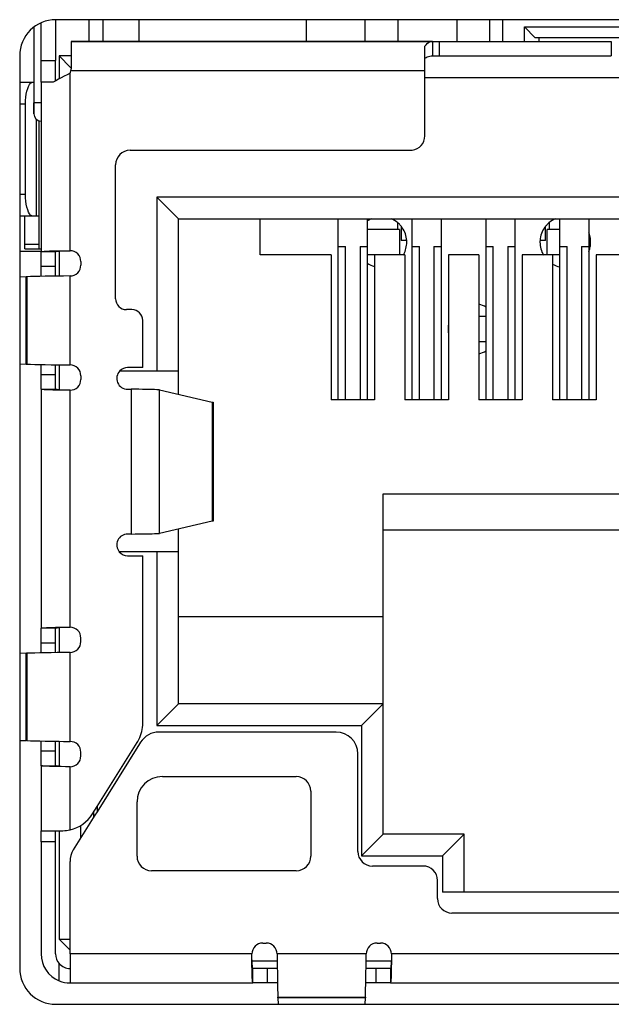
# Model space of a CAD drawing. Extents: x 0 to 1189, y 0 to 841.
# Drawn here: x 981 to 989, y 225 to 238 of the extents above; entities that cross this region are included whole.
import ezdxf

# ---------------------------------------------------------------- set-up
doc = ezdxf.new("R2010")
doc.units = 0
doc.header["$LTSCALE"] = 65.395
doc.header["$MEASUREMENT"] = 0
doc.layers.add('00___COMPONENTS', color=7, linetype='CONTINUOUS')
doc.layers.add('0_COMPONENTS', color=7, linetype='CONTINUOUS')

msp = doc.modelspace()

# ---------------------------------------------------------------- linework, layer by layer
at = {"layer": '00___COMPONENTS', "color": 7, "linetype": 'Continuous'}
for p, q in [((981.50735, 238.00619), (981.50735, 236.96595)), ((981.60735, 237.55157), (981.60735, 238.06748)), ((981.80735, 238.11595), (981.80735, 237.55157)), ((982.26735, 238.11595), (982.26735, 237.81595)), ((982.46235, 238.11595), (982.46235, 237.81595)), ((982.96235, 237.81595), (982.96235, 238.11595)), ((985.26735, 238.11595), (985.26735, 237.81595)), ((986.08235, 237.81595), (986.08235, 238.11595)), ((986.53235, 238.11595), (986.53235, 237.81595)), ((987.35235, 237.81595), (987.35235, 238.11595)), ((987.80235, 238.11595), (987.80235, 237.81595)), ((987.98235, 237.81595), (987.98235, 238.11595)), ((988.28235, 238.01595), (990.68235, 238.01595)), ((988.28235, 238.01595), (988.43235, 237.86595)), ((988.28235, 237.81595), (988.28235, 238.01595)), ((988.48235, 237.86595), (988.43235, 237.86595)), ((990.48235, 237.86595), (988.48235, 237.86595)), ((988.48235, 237.86595), (988.48235, 237.81595)), ((982.02173, 237.81595), (982.02173, 237.61595)), ((982.02173, 237.81595), (987.01103, 237.81595)), ((987.01103, 237.81595), (982.02173, 237.81595)), ((986.90673, 237.61595), (986.90673, 237.74935)), ((987.01103, 237.81595), (987.10673, 237.81595)), ((987.01103, 237.81595), (987.01103, 237.61595)), ((987.10673, 237.81595), (989.48173, 237.81595)), ((989.48173, 237.81595), (989.48173, 237.61595)), ((982.02173, 237.61595), (981.85735, 237.61595)), ((981.85735, 237.61595), (981.85735, 237.29904)), ((982.01585, 237.45745), (981.85735, 237.61595)), ((982.02173, 237.61595), (982.02173, 237.46333)), ((986.90673, 237.58265), (986.90673, 237.61595)), ((987.01103, 237.61595), (987.10673, 237.61595)), ((987.10673, 237.61595), (989.48173, 237.61595)), ((981.60735, 237.25157), (981.60735, 237.55157)), ((981.80735, 237.30903), (981.80735, 237.55157)), ((982.02173, 237.45157), (982.01585, 237.45745)), ((986.90673, 237.41595), (986.90673, 237.58265)), ((986.90673, 236.51157), (986.90673, 237.41595)), ((981.31235, 237.25157), (981.38235, 237.25157)), ((981.38235, 237.25157), (981.49504, 237.25157)), ((981.49504, 237.25157), (981.50735, 237.25157)), ((981.77535, 237.25157), (981.60735, 237.25157)), ((981.60735, 237.25157), (981.60735, 234.91108)), ((981.80735, 237.28436), (981.80735, 237.30903)), ((981.80735, 237.27083), (981.80735, 237.28436)), ((986.90673, 237.31595), (992.05797, 237.31595)), ((981.39244, 235.70157), (981.39244, 236.95157)), ((981.50735, 236.81595), (981.50735, 236.96595)), ((981.50735, 236.81823), (981.50735, 236.81595)), ((981.58235, 235.40157), (981.58235, 236.71595)), ((981.58235, 235.40157), (981.58235, 236.71595)), ((982.83673, 236.31157), (985.71235, 236.31157)), ((985.71235, 236.31157), (986.11235, 236.31157)), ((986.11235, 236.31157), (986.70673, 236.31157)), ((982.63673, 234.26157), (982.63673, 236.11157)), ((995.75735, 235.66595), (983.20735, 235.66595)), ((983.50735, 235.36595), (983.20735, 235.66595)), ((983.20735, 235.66595), (983.20735, 233.26595)), ((981.38235, 235.40157), (981.31235, 235.40157)), ((981.38235, 235.00968), (981.38235, 235.40157)), ((981.49504, 235.40157), (981.38235, 235.40157)), ((981.54013, 235.40157), (981.49504, 235.40157)), ((981.58235, 235.40157), (981.54013, 235.40157)), ((981.58235, 235.00968), (981.58235, 235.40157)), ((983.50735, 235.36595), (995.45735, 235.36595)), ((983.50735, 233.26595), (983.50735, 235.36595)), ((984.63235, 234.86595), (984.63235, 235.36595)), ((985.71235, 235.07456), (985.71235, 235.36595)), ((986.11235, 235.36595), (986.11235, 235.07456)), ((986.53235, 235.23535), (986.53235, 235.3099)), ((986.73235, 235.07456), (986.73235, 235.36595)), ((987.13235, 235.36595), (987.13235, 235.07456)), ((987.75235, 235.07456), (987.75235, 235.36595)), ((988.15235, 235.36595), (988.15235, 235.07456)), ((988.62235, 235.3099), (988.62235, 235.21829)), ((988.77235, 235.07456), (988.77235, 235.36595)), ((989.17235, 235.36595), (989.17235, 235.07456)), ((986.53235, 235.21829), (986.11235, 235.21829)), ((986.53235, 235.21829), (986.53235, 235.23535)), ((986.55735, 235.21829), (986.53235, 235.21829)), ((986.55735, 235.21829), (986.55735, 234.86829)), ((986.58235, 235.25839), (986.58235, 235.21829)), ((986.58235, 235.21829), (986.58235, 235.06595)), ((988.57235, 235.21829), (988.57235, 235.25846)), ((988.57235, 235.06595), (988.57235, 235.21829)), ((988.59735, 234.86829), (988.59735, 235.21829)), ((988.62235, 235.21829), (988.59735, 235.21829)), ((988.77235, 235.21829), (988.62235, 235.21829)), ((981.38235, 234.95157), (981.38235, 235.00968)), ((981.58235, 234.95157), (981.58235, 235.00968)), ((985.71235, 234.98251), (985.71235, 235.07456)), ((986.11235, 235.07456), (986.11235, 234.98251)), ((986.65735, 235.06595), (986.58235, 235.06595)), ((986.73235, 234.98251), (986.73235, 235.07456)), ((987.13235, 235.07456), (987.13235, 234.98251)), ((987.75235, 234.98251), (987.75235, 235.07456)), ((988.15235, 235.07456), (988.15235, 234.98251)), ((988.57235, 235.06595), (988.49735, 235.06595)), ((988.77235, 234.98251), (988.77235, 235.07456)), ((989.17235, 235.07456), (989.17235, 234.98251)), ((989.19735, 235.06595), (989.17235, 235.06595)), ((981.60735, 234.91595), (981.31235, 234.91595)), ((981.38235, 234.95157), (981.58235, 234.95157)), ((981.58235, 234.95157), (981.60735, 234.95157)), ((981.60735, 234.71111), (981.60735, 234.91108)), ((981.80735, 234.92336), (981.82554, 234.92375)), ((981.80735, 234.71111), (981.80735, 234.91108)), ((981.82554, 234.92375), (981.88414, 234.92457)), ((981.85735, 234.91963), (981.85735, 234.57462)), ((985.71235, 234.98251), (985.81235, 234.98251)), ((985.71235, 232.86595), (985.71235, 234.98251)), ((986.01235, 234.98251), (986.11235, 234.98251)), ((986.11235, 234.98251), (986.11235, 232.86595)), ((986.73235, 234.98251), (986.83235, 234.98251)), ((986.73235, 232.86595), (986.73235, 234.98251)), ((987.03235, 234.98251), (987.13235, 234.98251)), ((987.13235, 234.98251), (987.13235, 232.86595)), ((987.75235, 234.98251), (987.85235, 234.98251)), ((987.75235, 232.86595), (987.75235, 234.98251)), ((988.05235, 234.98251), (988.15235, 234.98251)), ((988.15235, 234.98251), (988.15235, 232.86595)), ((988.77235, 234.98251), (988.87235, 234.98251)), ((988.77235, 232.86595), (988.77235, 234.98251)), ((989.07235, 234.98251), (989.17235, 234.98251)), ((989.17235, 234.98251), (989.17235, 232.86595)), ((982.15735, 234.77505), (982.15735, 234.72657)), ((985.61235, 234.86595), (984.63235, 234.86595)), ((985.61235, 234.86595), (985.61235, 232.86595)), ((986.21235, 234.86829), (986.11235, 234.86829)), ((986.21235, 234.86595), (986.21235, 232.86595)), ((986.63235, 234.86595), (986.21235, 234.86595)), ((986.63235, 234.86595), (986.63235, 232.86595)), ((987.23235, 234.86595), (987.23235, 232.86595)), ((987.65235, 234.86595), (987.23235, 234.86595)), ((987.65235, 234.86595), (987.65235, 232.86595)), ((988.25235, 234.86595), (988.25235, 232.86595)), ((988.67235, 234.86595), (988.25235, 234.86595)), ((988.77235, 234.86829), (988.67235, 234.86829)), ((988.67235, 234.86595), (988.67235, 232.86595)), ((989.27235, 234.86595), (989.27235, 232.86595)), ((989.69235, 234.86595), (989.27235, 234.86595)), ((981.60735, 234.5701), (981.60735, 234.71111)), ((981.80735, 234.57385), (981.80735, 234.71111)), ((981.39944, 234.56431), (981.31235, 234.56125)), ((981.40923, 234.56508), (981.39944, 234.56431)), ((982.86173, 234.11157), (982.78673, 234.11157)), ((983.01173, 233.31157), (983.01173, 233.96157)), ((987.75235, 234.01829), (987.65235, 234.01829)), ((987.75235, 233.66829), (987.65235, 233.66829)), ((981.31235, 233.3619), (981.39944, 233.35883)), ((981.39944, 233.35883), (981.40923, 233.35806)), ((981.60735, 233.21203), (981.60735, 233.35306)), ((981.80735, 233.21203), (981.80735, 233.34932)), ((981.85735, 233.34855), (981.85735, 233.00351)), ((982.6952, 233.26595), (983.20735, 233.26595)), ((983.01173, 233.31157), (982.80293, 233.31157)), ((983.20735, 233.26595), (983.50735, 233.26595)), ((983.50735, 232.94201), (983.50735, 233.26595)), ((981.60735, 233.01207), (981.60735, 233.21203)), ((981.80735, 233.01207), (981.80735, 233.21203)), ((982.15735, 233.19657), (982.15735, 233.1481)), ((981.60735, 233.01207), (981.60735, 229.71108)), ((982.80293, 233.01157), (982.85293, 233.01157)), ((983.24252, 233.00325), (983.97158, 232.83467)), ((985.71235, 232.86595), (985.61235, 232.86595)), ((986.11235, 232.86595), (985.71235, 232.86595)), ((986.21235, 232.86595), (986.11235, 232.86595)), ((986.73235, 232.86595), (986.63235, 232.86595)), ((987.13235, 232.86595), (986.73235, 232.86595)), ((987.23235, 232.86595), (987.13235, 232.86595)), ((987.75235, 232.86595), (987.65235, 232.86595)), ((988.15235, 232.86595), (987.75235, 232.86595)), ((988.25235, 232.86595), (988.15235, 232.86595)), ((988.77235, 232.86595), (988.67235, 232.86595)), ((989.17235, 232.86595), (988.77235, 232.86595)), ((989.27235, 232.86595), (989.17235, 232.86595)), ((983.98459, 232.82991), (983.98459, 231.19323)), ((986.33235, 229.86595), (986.33235, 231.56595)), ((986.33235, 231.56595), (992.63235, 231.56595)), ((983.97158, 231.18847), (983.24252, 231.01989)), ((983.50735, 230.76595), (983.50735, 231.08113)), ((992.63235, 231.06595), (986.33235, 231.06595)), ((982.85293, 231.01157), (982.80293, 231.01157)), ((983.20735, 230.76595), (982.68735, 230.76595)), ((982.80293, 230.71157), (983.01173, 230.71157)), ((983.01173, 228.39923), (983.01173, 230.71157)), ((983.50735, 230.76595), (983.20735, 230.76595)), ((983.20735, 230.76595), (983.20735, 228.36595)), ((983.50735, 228.66595), (983.50735, 230.76595)), ((986.33235, 229.86595), (983.50735, 229.86595)), ((986.33235, 228.66595), (986.33235, 229.86595)), ((981.60735, 229.51111), (981.60735, 229.71108)), ((981.80735, 229.72336), (981.82554, 229.72375)), ((981.80735, 229.51111), (981.80735, 229.71108)), ((981.82554, 229.72375), (981.88414, 229.72457)), ((981.85735, 229.71965), (981.85735, 229.37462)), ((982.15735, 229.52657), (982.15735, 229.57505)), ((981.60735, 229.3701), (981.60735, 229.51111)), ((981.80735, 229.37385), (981.80735, 229.51111)), ((981.39944, 229.36431), (981.31235, 229.36125)), ((981.39944, 229.36431), (981.40923, 229.36508)), ((983.50735, 228.66595), (983.20735, 228.36595)), ((986.33235, 228.66595), (983.50735, 228.66595)), ((986.33235, 228.66595), (986.03235, 228.36595)), ((986.33235, 226.86595), (986.33235, 228.66595)), ((983.20735, 228.36595), (986.03235, 228.36595)), ((986.03235, 228.36595), (986.03235, 226.56595)), ((985.68235, 228.27595), (983.23592, 228.27595)), ((981.31235, 228.1619), (981.39944, 228.15883)), ((981.40923, 228.15806), (981.39944, 228.15883)), ((981.60735, 228.01203), (981.60735, 228.15306)), ((981.80735, 228.01203), (981.80735, 228.14932)), ((981.85735, 228.14855), (981.85735, 227.80352)), ((982.38235, 227.24863), (982.93575, 228.13427)), ((982.96836, 228.11389), (982.38235, 227.17608)), ((982.9815, 228.13493), (982.96836, 228.11389)), ((981.60735, 227.81207), (981.60735, 228.01203)), ((981.80735, 227.81207), (981.80735, 228.01203)), ((982.15735, 227.9481), (982.15735, 227.99657)), ((985.98235, 226.62595), (985.98235, 227.97595)), ((981.60735, 227.81207), (981.60735, 226.91157)), ((983.28235, 227.66157), (985.13235, 227.66157)), ((985.33235, 227.46157), (985.33235, 226.56157)), ((982.93235, 226.56157), (982.93235, 227.31157)), ((982.3512, 227.12624), (982.05293, 226.6489)), ((982.3186, 227.14661), (982.38235, 227.24863)), ((982.33235, 227.16862), (982.33235, 227.14661)), ((982.33235, 227.14661), (982.33235, 227.09606)), ((982.38235, 227.17608), (982.3512, 227.12624)), ((982.38235, 227.24863), (982.38235, 227.17608)), ((982.15735, 226.816), (982.15735, 226.98619)), ((981.60735, 226.91157), (981.75783, 226.91157)), ((981.60735, 226.76157), (981.60735, 226.91157)), ((981.75783, 226.91157), (981.80735, 226.91157)), ((981.80735, 226.91157), (981.8605, 226.91157)), ((981.80735, 226.76157), (981.80735, 226.91157)), ((981.85735, 226.91157), (981.85735, 225.41595)), ((986.33235, 226.86595), (986.03235, 226.56595)), ((987.45235, 226.86595), (986.33235, 226.86595)), ((987.45235, 226.86595), (987.15235, 226.56595)), ((987.45235, 226.06595), (987.45235, 226.86595)), ((981.60735, 226.76157), (981.60735, 225.21157)), ((981.80735, 225.21157), (981.80735, 226.76157)), ((982.00735, 225.26595), (982.00735, 226.48993)), ((986.03235, 226.56595), (987.15235, 226.56595)), ((987.15235, 226.56595), (987.15235, 226.06595)), ((985.13235, 226.36157), (983.13235, 226.36157)), ((986.88235, 226.42595), (986.18235, 226.42595)), ((987.08235, 225.97595), (987.08235, 226.22595)), ((987.45235, 226.06595), (987.15235, 226.06595)), ((991.51235, 226.06595), (987.45235, 226.06595)), ((991.68235, 225.77595), (987.28235, 225.77595)), ((981.85735, 225.41595), (982.00735, 225.26595)), ((981.85735, 225.41595), (982.00735, 225.41595)), ((984.66887, 225.36157), (984.71735, 225.36157)), ((986.24735, 225.36157), (986.29582, 225.36157)), ((982.00735, 225.21157), (982.00735, 225.26595)), ((982.00735, 225.21157), (982.00735, 225.0881)), ((982.00735, 225.0881), (982.00735, 225.01157)), ((984.52017, 225.02976), (984.51935, 225.08836)), ((984.52088, 225.11595), (984.86839, 225.11595)), ((986.09629, 225.11595), (986.4438, 225.11595)), ((982.00735, 225.01157), (982.00735, 224.97624)), ((982.00735, 224.97624), (982.00735, 224.81157)), ((984.52056, 225.01157), (984.52017, 225.02976)), ((984.7328, 225.01157), (984.53284, 225.01157)), ((984.86971, 225.01157), (984.7328, 225.01157)), ((986.23189, 225.01157), (986.09495, 225.01157)), ((986.43185, 225.01157), (986.23189, 225.01157)), ((982.00735, 224.81157), (984.53284, 224.81157)), ((984.7328, 224.81157), (984.53284, 224.81157)), ((984.8729, 224.81157), (984.7328, 224.81157)), ((986.23189, 224.81157), (986.09177, 224.81157)), ((986.43185, 224.81157), (986.23189, 224.81157)), ((986.43185, 224.81157), (992.53284, 224.81157)), ((984.87782, 224.60366), (984.87717, 224.61345)), ((984.87782, 224.60366), (984.88091, 224.51595)), ((986.08379, 224.51595), (986.08687, 224.60366)), ((986.08753, 224.61345), (986.08687, 224.60366))]:
    msp.add_line(p, q, dxfattribs=at)
at = {"layer": '00___COMPONENTS', "color": 9, "linetype": 'Continuous'}
for p, q in [((987.10673, 237.81595), (987.10673, 237.61595)), ((981.60735, 237.55157), (981.80735, 237.55157)), ((982.00735, 234.92505), (982.00735, 237.3771)), ((982.01853, 237.41595), (986.90673, 237.41595)), ((981.31235, 236.95157), (981.39244, 236.95157)), ((981.54013, 236.74237), (981.54013, 235.40157)), ((981.39244, 235.70157), (981.31235, 235.70157)), ((981.58235, 235.00968), (981.38235, 235.00968)), ((981.80735, 234.91108), (981.60735, 234.91108)), ((985.81235, 232.86595), (985.81235, 234.98251)), ((986.01235, 234.98251), (986.01235, 232.86595)), ((986.83235, 232.86595), (986.83235, 234.98251)), ((987.03235, 234.98251), (987.03235, 232.86595)), ((987.85235, 232.86595), (987.85235, 234.98251)), ((988.05235, 234.98251), (988.05235, 232.86595)), ((988.87235, 232.86595), (988.87235, 234.98251)), ((989.07235, 234.98251), (989.07235, 232.86595)), ((981.60735, 234.71111), (981.80735, 234.71111)), ((981.39944, 233.35883), (981.39944, 234.56431)), ((981.40923, 234.56508), (981.40923, 233.35806)), ((982.00735, 233.34657), (982.00735, 234.57657)), ((981.80735, 233.21203), (981.60735, 233.21203)), ((981.60735, 233.01207), (981.80735, 233.01207)), ((982.00735, 229.72505), (982.00735, 232.9981)), ((982.85293, 233.01157), (982.85293, 231.01157)), ((983.24252, 231.01989), (983.24252, 233.00325)), ((983.97158, 232.83467), (983.97158, 231.18847)), ((981.80735, 229.71108), (981.60735, 229.71108)), ((981.60735, 229.51111), (981.80735, 229.51111)), ((981.39944, 228.15883), (981.39944, 229.36431)), ((981.40923, 229.36508), (981.40923, 228.15806)), ((982.00735, 228.14657), (982.00735, 229.37657)), ((981.80735, 228.01203), (981.60735, 228.01203)), ((981.60735, 227.81207), (981.80735, 227.81207)), ((982.00735, 226.92446), (982.00735, 227.7981)), ((981.80735, 226.76157), (981.60735, 226.76157)), ((984.51887, 225.21157), (982.00735, 225.21157)), ((986.09735, 225.21157), (984.86735, 225.21157)), ((992.51887, 225.21157), (986.44582, 225.21157)), ((981.85735, 224.84076), (981.85735, 225.07928)), ((984.53284, 224.81157), (984.53284, 225.01157)), ((984.7328, 224.81157), (984.7328, 225.01157)), ((986.23189, 225.01157), (986.23189, 224.81157)), ((986.43185, 225.01157), (986.43185, 224.81157)), ((984.87717, 224.61345), (986.08753, 224.61345)), ((986.08687, 224.60366), (984.87782, 224.60366))]:
    msp.add_line(p, q, dxfattribs=at)
at = {"layer": '00___COMPONENTS', "color": 7, "linetype": 'Continuous'}
for points in [[(986.90673, 237.74935), (986.92412, 237.7693), (986.94151, 237.78588), (986.95888, 237.79894), (986.97625, 237.80836), (986.99364, 237.81405), (987.01103, 237.81595)], [(986.90673, 237.58265), (986.92412, 237.59263), (986.9415, 237.60092), (986.95888, 237.60745), (986.97625, 237.61216), (986.99364, 237.615), (987.01103, 237.61595)], [(982.02173, 237.46333), (982.02161, 237.45518), (982.02134, 237.44712), (982.02093, 237.43916), (982.02034, 237.4313), (982.01953, 237.42357), (982.01853, 237.41595)], [(982.00735, 237.3771), (981.96615, 237.35617), (981.92541, 237.33524), (981.88557, 237.31434), (981.85735, 237.29904)], [(981.39244, 236.95157), (981.39373, 236.99897), (981.39744, 237.04419), (981.40366, 237.08778), (981.4121, 237.12809), (981.42261, 237.16391), (981.43487, 237.19455), (981.4486, 237.21903), (981.46344, 237.23702), (981.47887, 237.24778), (981.49504, 237.25157)], [(981.85735, 237.29904), (981.84701, 237.29343), (981.81014, 237.27251), (981.77535, 237.25157)], [(981.50735, 236.81595), (981.50735, 236.81883), (981.50735, 236.82737), (981.50735, 236.84123), (981.50735, 236.85989), (981.50735, 236.88262), (981.50735, 236.90855), (981.50735, 236.93669), (981.50735, 236.96595)], [(981.50735, 236.96595), (981.50735, 236.93669), (981.50735, 236.90855), (981.50735, 236.88262), (981.50735, 236.85989), (981.50735, 236.84123), (981.50735, 236.82737), (981.50735, 236.81883), (981.50735, 236.81823)], [(981.49504, 235.40157), (981.4788, 235.40541), (981.46333, 235.41624), (981.44847, 235.4343), (981.43473, 235.45888), (981.42245, 235.48973), (981.41193, 235.52572), (981.40354, 235.56601), (981.39738, 235.60946), (981.39371, 235.65447), (981.39244, 235.70157)], [(981.60735, 234.91108), (981.61222, 234.91331), (981.62682, 234.91545), (981.6511, 234.91754), (981.68425, 234.91948), (981.72455, 234.92117), (981.77163, 234.9226), (981.80735, 234.92336)], [(981.80735, 234.91108), (981.80979, 234.91288), (981.81711, 234.91475), (981.82926, 234.91671), (981.84584, 234.91862), (981.85735, 234.91963)], [(981.88414, 234.92457), (981.94517, 234.92499), (982.00735, 234.92505)], [(981.85735, 234.57462), (981.83002, 234.57423), (981.74499, 234.57282), (981.66426, 234.5713), (981.58914, 234.56972), (981.52088, 234.56813), (981.46057, 234.56659), (981.40923, 234.56508)], [(982.00735, 234.57657), (981.91795, 234.57548), (981.85735, 234.57462)], [(981.40923, 233.35806), (981.46057, 233.35656), (981.52087, 233.35502), (981.58914, 233.35344), (981.66426, 233.35187), (981.74499, 233.35036), (981.83002, 233.34894), (981.85735, 233.34855)], [(981.85735, 233.34855), (981.91795, 233.34769), (982.00735, 233.34657)], [(981.80709, 232.9998), (981.77164, 233.00055), (981.72454, 233.00198), (981.68423, 233.00367), (981.65108, 233.00561), (981.62681, 233.0077), (981.61221, 233.00984), (981.60735, 233.01207)], [(981.88417, 232.99858), (981.82556, 232.9994), (981.80709, 232.9998)], [(981.85735, 233.00351), (981.84583, 233.00452), (981.82925, 233.00645), (981.8171, 233.00842), (981.80979, 233.01028), (981.80735, 233.01207)], [(982.00735, 232.9981), (981.9452, 232.99816), (981.88417, 232.99858)], [(983.24252, 233.00325), (983.22697, 233.00413), (983.20463, 233.00504), (983.17573, 233.00601), (983.14099, 233.00699), (983.10165, 233.00793), (983.05791, 233.00884), (983.00981, 233.00968), (982.95877, 233.01044), (982.9062, 233.01107), (982.85293, 233.01157)], [(983.97158, 232.83467), (983.98192, 232.83205), (983.98459, 232.82991)], [(983.98459, 231.19323), (983.98192, 231.19109), (983.97158, 231.18847)], [(982.85293, 231.01157), (982.90619, 231.01208), (982.95875, 231.0127), (983.0098, 231.01346), (983.05791, 231.01431), (983.10165, 231.01521), (983.141, 231.01616), (983.17574, 231.01713), (983.20464, 231.0181), (983.22697, 231.01902), (983.24252, 231.01989)], [(981.60735, 229.71108), (981.61222, 229.71331), (981.62682, 229.71545), (981.6511, 229.71754), (981.68425, 229.71948), (981.72455, 229.72117), (981.77163, 229.7226), (981.80735, 229.72336)], [(981.80735, 229.71108), (981.80979, 229.71289), (981.81711, 229.71475), (981.82926, 229.71672), (981.84584, 229.71864), (981.85735, 229.71965)], [(981.88414, 229.72457), (981.94517, 229.72499), (982.00735, 229.72505)], [(981.85735, 229.37462), (981.83002, 229.37423), (981.74499, 229.37282), (981.66426, 229.3713), (981.58914, 229.36972), (981.52088, 229.36813), (981.46057, 229.36659), (981.40923, 229.36508)], [(982.00735, 229.37657), (981.91795, 229.37548), (981.85735, 229.37462)], [(981.40923, 228.15806), (981.46057, 228.15656), (981.52087, 228.15502), (981.58914, 228.15344), (981.66426, 228.15187), (981.74499, 228.15036), (981.83002, 228.14894), (981.85735, 228.14855)], [(981.85735, 228.14855), (981.91795, 228.14769), (982.00735, 228.14657)], [(981.80709, 227.79979), (981.77165, 227.80054), (981.72454, 227.80197), (981.68422, 227.80366), (981.65108, 227.8056), (981.62681, 227.8077), (981.61221, 227.80984), (981.60735, 227.81207)], [(981.85735, 227.80352), (981.84583, 227.80454), (981.82925, 227.80647), (981.8171, 227.80843), (981.80979, 227.81028), (981.80735, 227.81207)], [(981.88417, 227.79858), (981.82557, 227.7994), (981.80709, 227.79979)], [(982.00735, 227.7981), (981.9452, 227.79815), (981.88417, 227.79858)], [(981.8605, 226.91157), (981.88534, 226.91204), (981.91021, 226.91314), (981.93499, 226.91483), (981.95952, 226.91722), (981.98367, 226.92044), (982.00735, 226.92446)], [(984.53284, 225.01157), (984.53103, 225.01401), (984.52917, 225.02133), (984.52721, 225.03348), (984.52529, 225.05007), (984.52354, 225.07022), (984.52197, 225.09377), (984.52065, 225.12072), (984.51965, 225.15002), (984.51907, 225.18052), (984.51887, 225.21157)], [(984.51935, 225.08836), (984.51893, 225.1494), (984.51887, 225.21157)], [(984.86735, 225.21157), (984.86831, 225.12217), (984.86939, 225.03424), (984.8706, 224.94921), (984.87189, 224.86848), (984.87323, 224.79336), (984.87457, 224.7251), (984.87588, 224.6648), (984.87717, 224.61345)], [(986.08753, 224.61345), (986.08881, 224.6648), (986.09011, 224.7251), (986.09145, 224.79336), (986.09278, 224.86848), (986.09406, 224.94921), (986.09527, 225.03424), (986.09629, 225.11595)], [(986.09629, 225.11595), (986.09636, 225.12217), (986.09735, 225.21157)], [(986.4438, 225.11595), (986.44271, 225.09376), (986.44114, 225.07022), (986.43937, 225.05006), (986.43745, 225.03348), (986.43549, 225.02133), (986.43364, 225.01401), (986.43185, 225.01157)], [(986.44533, 225.08839), (986.44451, 225.02978), (986.44412, 225.01131)], [(986.44582, 225.21157), (986.44576, 225.14942), (986.44533, 225.08839)], [(984.53284, 224.81157), (984.53061, 224.81644), (984.52847, 224.83105), (984.52638, 224.85533), (984.52444, 224.88847), (984.52275, 224.92877), (984.52132, 224.97586), (984.52056, 225.01157)], [(986.44412, 225.01131), (986.44336, 224.97587), (986.44193, 224.92877), (986.44024, 224.88846), (986.43831, 224.85531), (986.43622, 224.83104), (986.43408, 224.81644), (986.43185, 224.81157)]]:
    msp.add_lwpolyline(points, dxfattribs=at)
at = {"layer": '00___COMPONENTS', "color": 9, "linetype": 'Continuous'}
msp.add_lwpolyline([(981.60735, 236.96595), (981.58808, 236.96595), (981.56963, 236.96595), (981.55274, 236.96595), (981.53776, 236.96595), (981.52506, 236.96595), (981.51542, 236.96595), (981.50941, 236.96595), (981.50735, 236.96595)], dxfattribs=at)
at = {"layer": '00___COMPONENTS', "color": 7, "linetype": 'Continuous'}
for centre, radius, start, end in [((981.82173, 237.45157), 0.2, 338.140127, 347.799304), ((981.82173, 237.45157), 0.2, 347.799304, 349.741051), ((981.60735, 236.81595), 0.1, 180, 270), ((986.70673, 236.51157), 0.2, 277.457485, 0), ((982.83673, 236.11157), 0.2, 90, 180), ((986.70673, 236.51157), 0.2, 270, 277.457485), ((986.30735, 235.04329), 0.35, 112.324715, 123.960973), ((986.30735, 235.04329), 0.35, 49.867369, 67.673564), ((986.30735, 235.04329), 0.35, 44.89409, 49.867369), ((986.30735, 235.04329), 0.35, 38.009989, 44.89409), ((988.84735, 235.04329), 0.35, 134.951769, 141.976478), ((988.84735, 235.04329), 0.35, 130.133316, 134.951769), ((988.84735, 235.04329), 0.35, 112.324715, 130.133316), ((986.30735, 235.04329), 0.35, 34.539174, 38.009989), ((986.30735, 235.04329), 0.35, 3.762174, 34.539174), ((988.84735, 235.04329), 0.35, 143.967783, 176.235801), ((988.84735, 235.04329), 0.35, 141.976478, 143.967783), ((988.84735, 235.04329), 0.35, 9.029201, 21.322585), ((986.30735, 235.04329), 0.35, 331.535627, 0), ((986.30735, 235.04329), 0.35, 0, 3.762174), ((988.84735, 235.04329), 0.35, 176.235801, 180), ((988.84735, 235.04329), 0.35, 180, 210.577396), ((988.84735, 235.04329), 0.35, 349.240968, 0), ((988.84735, 235.04329), 0.35, 5.46614, 9.029201), ((988.84735, 235.04329), 0.35, 3.762174, 5.46614), ((988.84735, 235.04329), 0.35, 0, 3.762174), ((982.00735, 234.77505), 0.15, 0, 90), ((986.30735, 235.04329), 0.35, 329.420478, 331.535627), ((988.84735, 235.04329), 0.35, 338.674972, 349.240968), ((986.30735, 235.04329), 0.35, 236.034852, 254.190311), ((988.84735, 235.04329), 0.35, 239.880805, 257.5621), ((982.00735, 234.72657), 0.15, 270, 0), ((982.78673, 234.26157), 0.15, 179.999999, 270), ((982.86173, 233.96157), 0.15, 0, 90), ((987.57735, 233.84329), 0.35, 59.880805, 77.5621), ((987.57735, 233.84329), 0.35, 170.49789, 179.999999), ((987.57735, 233.84329), 0.35, 179.999999, 189.497193), ((987.57735, 233.84329), 0.35, 282.439512, 300.12228), ((982.00735, 233.19657), 0.15, 360, 90), ((982.80293, 233.16157), 0.15, 135.813325, 270.000001), ((982.80293, 233.16157), 0.15, 89.999999, 135.813325), ((982.00735, 233.1481), 0.15, 270, 0), ((982.80293, 230.86157), 0.15, 89.999999, 219.89594), ((982.80293, 230.86157), 0.15, 219.89594, 270.000001), ((982.00735, 229.57505), 0.15, 0.000001, 90), ((982.00735, 229.52657), 0.15, 270, 0), ((982.51173, 228.39923), 0.5, 333.358895, 359.999999), ((983.23592, 227.97595), 0.3, 90, 148), ((985.68235, 227.97595), 0.3, 0, 90), ((982.00735, 227.99657), 0.15, 0, 90), ((982.51173, 228.39923), 0.5, 328, 330.641752), ((982.51173, 228.39923), 0.5, 330.641752, 333.358895), ((982.00735, 227.9481), 0.15, 270, 0), ((983.28235, 227.31157), 0.35, 90, 180), ((985.13235, 227.46157), 0.2, 360, 90), ((981.89457, 227.41157), 0.5, 283.035102, 328), ((982.30735, 226.48993), 0.3, 148, 180), ((986.18235, 226.62595), 0.2, 180, 270), ((983.13235, 226.56157), 0.2, 180, 270), ((985.13235, 226.56157), 0.2, 269.999999, 0), ((986.88235, 226.22595), 0.2, 0, 89.999998), ((987.28235, 225.97595), 0.2, 180, 270), ((984.66887, 225.21157), 0.15, 90, 180), ((984.71735, 225.21157), 0.15, 0, 90), ((986.24735, 225.21157), 0.15, 90.000001, 180), ((986.29582, 225.21157), 0.15, 0, 90), ((982.00735, 225.21157), 0.4, 180, 247.975687), ((982.00735, 225.21157), 0.2, 180, 221.409622), ((982.00735, 225.21157), 0.2, 221.409622, 270), ((982.00735, 225.21157), 0.4, 247.975687, 270)]:
    msp.add_arc(centre, radius, start, end, dxfattribs=at)
at = {"layer": '0_COMPONENTS', "color": 7, "linetype": 'Continuous'}
for p, q in [((997.16235, 238.11595), (981.81235, 238.11595)), ((981.31235, 237.61595), (981.31235, 225.01595)), ((981.81235, 224.51595), (997.16235, 224.51595))]:
    msp.add_line(p, q, dxfattribs=at)
for centre, start, end in [((981.81235, 237.61595), 90, 180), ((981.81235, 225.01595), 180, 270)]:
    msp.add_arc(centre, 0.5, start, end, dxfattribs=at)

doc.saveas('drawing.dxf')
